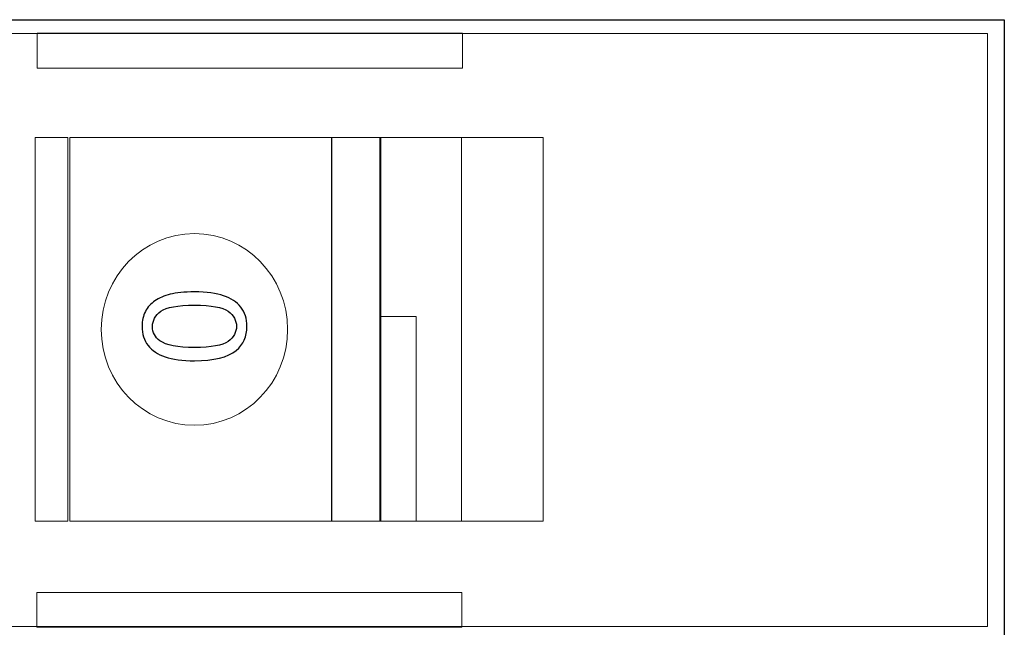
# Model space of a CAD drawing. Units: millimetres. Extents: x 10607 to 12110, y -793 to 348.
# Drawn here: x 11417 to 11446, y -300 to -282 of the extents above; entities that cross this region are included whole.
import ezdxf

# ---------------------------------------------------------------- set-up
doc = ezdxf.new("R2010")
doc.units = ezdxf.units.MM

msp = doc.modelspace()

# ---------------------------------------------------------------- linework, layer by layer
at = {"color": 251}
msp.add_lwpolyline([(11400.559, -281.999), (11446.059, -281.999), (11446.059, -387.999), (11400.559, -387.999)], close=True, dxfattribs=at)
msp.add_lwpolyline([(11400.559, -281.999), (11446.059, -281.999), (11446.059, -387.999), (11400.559, -387.999)], close=True, dxfattribs=at)
at = {"color": 251, "lineweight": 5}
for points in [[(11400.559, -299.903), (11400.559, -299.903), (11400.559, -282.409), (11400.559, -282.409), (11400.559, -282.409), (11400.559, -282.409), (11445.559, -282.409), (11445.559, -282.409), (11445.559, -282.409), (11445.559, -282.409), (11445.559, -299.903), (11445.559, -299.903), (11445.559, -299.903), (11445.559, -299.903), (11400.559, -299.903), (11400.559, -299.903)], [(11417.507, -283.429), (11417.507, -283.429), (11417.507, -282.4), (11417.507, -282.4), (11417.507, -282.4), (11417.507, -282.4), (11430.058, -282.4), (11430.058, -282.4), (11430.058, -282.4), (11430.058, -282.4), (11430.058, -283.429), (11430.058, -283.429), (11430.058, -283.429), (11430.058, -283.429), (11417.507, -283.429), (11417.507, -283.429)], [(11417.442, -296.799), (11417.442, -296.799), (11417.442, -285.479), (11417.442, -285.479), (11417.442, -285.479), (11417.442, -285.479), (11418.407, -285.479), (11418.407, -285.479), (11418.407, -285.479), (11418.407, -285.479), (11418.407, -296.799), (11418.407, -296.799), (11418.407, -296.799), (11418.407, -296.799), (11417.442, -296.799), (11417.442, -296.799)], [(11418.469, -296.799), (11418.469, -296.799), (11418.469, -285.479), (11418.469, -285.479), (11418.469, -285.479), (11418.469, -285.479), (11426.193, -285.479), (11426.193, -285.479), (11426.193, -285.479), (11426.193, -285.479), (11426.193, -296.799), (11426.193, -296.799), (11426.193, -296.799), (11426.193, -296.799), (11418.469, -296.799), (11418.469, -296.799)], [(11426.202, -296.799), (11426.202, -296.799), (11426.202, -285.479), (11426.202, -285.479), (11426.202, -285.479), (11426.202, -285.479), (11427.65, -285.479), (11427.65, -285.479), (11427.65, -285.479), (11427.65, -285.479), (11427.65, -296.799), (11427.65, -296.799), (11427.65, -296.799), (11427.65, -296.799), (11426.202, -296.799), (11426.202, -296.799)], [(11427.62, -296.799), (11427.62, -296.799), (11427.62, -285.479), (11427.62, -285.479), (11427.62, -285.479), (11427.62, -285.479), (11430.034, -285.479), (11430.034, -285.479), (11430.034, -285.479), (11430.034, -285.479), (11430.034, -296.799), (11430.034, -296.799), (11430.034, -296.799), (11430.034, -296.799), (11427.62, -296.799), (11427.62, -296.799)], [(11430.028, -296.799), (11430.028, -296.799), (11430.028, -285.479), (11430.028, -285.479), (11430.028, -285.479), (11430.028, -285.479), (11432.442, -285.479), (11432.442, -285.479), (11432.442, -285.479), (11432.442, -285.479), (11432.442, -296.799), (11432.442, -296.799), (11432.442, -296.799), (11432.442, -296.799), (11430.028, -296.799), (11430.028, -296.799)], [(11419.397, -291.139), (11419.397, -289.576), (11420.628, -288.309), (11422.147, -288.309), (11422.147, -288.309), (11423.665, -288.309), (11424.897, -289.576), (11424.897, -291.139), (11424.897, -291.139), (11424.897, -292.702), (11423.665, -293.969), (11422.147, -293.969), (11422.147, -293.969), (11420.628, -293.969), (11419.397, -292.702), (11419.397, -291.139)], [(11427.633, -296.795), (11427.633, -296.795), (11427.633, -290.758), (11427.633, -290.758), (11427.633, -290.758), (11427.633, -290.758), (11428.696, -290.758), (11428.696, -290.758), (11428.696, -290.758), (11428.696, -290.758), (11428.696, -296.795), (11428.696, -296.795), (11428.696, -296.795), (11428.696, -296.795), (11427.633, -296.795), (11427.633, -296.795)], [(11417.488, -299.93), (11417.488, -299.93), (11417.488, -298.901), (11417.488, -298.901), (11417.488, -298.901), (11417.488, -298.901), (11430.039, -298.901), (11430.039, -298.901), (11430.039, -298.901), (11430.039, -298.901), (11430.039, -299.93), (11430.039, -299.93), (11430.039, -299.93), (11430.039, -299.93), (11417.488, -299.93), (11417.488, -299.93)]]:
    msp.add_open_spline(points, degree=3, knots=[0, 0, 0, 0, 0.25, 0.25, 0.25, 0.25, 0.5, 0.5, 0.5, 0.5, 0.75, 0.75, 0.75, 0.75, 1, 1, 1, 1], dxfattribs=at)
at = {"color": 251}
for points, knots in [([(11422.148, -292.065), (11421.789, -292.065), (11421.501, -292.028), (11421.283, -291.951), (11421.283, -291.951), (11421.064, -291.876), (11420.896, -291.763), (11420.777, -291.613), (11420.777, -291.613), (11420.658, -291.464), (11420.599, -291.276), (11420.599, -291.049), (11420.599, -291.049), (11420.599, -290.881), (11420.632, -290.735), (11420.698, -290.608), (11420.698, -290.608), (11420.763, -290.482), (11420.857, -290.378), (11420.981, -290.295), (11420.981, -290.295), (11421.104, -290.213), (11421.255, -290.149), (11421.432, -290.102), (11421.432, -290.102), (11421.609, -290.055), (11421.847, -290.032), (11422.148, -290.032), (11422.148, -290.032), (11422.503, -290.032), (11422.79, -290.07), (11423.009, -290.144), (11423.009, -290.144), (11423.227, -290.22), (11423.396, -290.332), (11423.515, -290.482), (11423.515, -290.482), (11423.634, -290.632), (11423.694, -290.82), (11423.694, -291.049), (11423.694, -291.049), (11423.694, -291.35), (11423.589, -291.586), (11423.38, -291.757), (11423.38, -291.757), (11423.128, -291.962), (11422.717, -292.065), (11422.148, -292.065)], [0, 0, 0, 0, 0.083333, 0.083333, 0.083333, 0.083333, 0.166667, 0.166667, 0.166667, 0.166667, 0.25, 0.25, 0.25, 0.25, 0.333333, 0.333333, 0.333333, 0.333333, 0.416667, 0.416667, 0.416667, 0.416667, 0.5, 0.5, 0.5, 0.5, 0.583333, 0.583333, 0.583333, 0.583333, 0.666667, 0.666667, 0.666667, 0.666667, 0.75, 0.75, 0.75, 0.75, 0.833333, 0.833333, 0.833333, 0.833333, 0.916667, 0.916667, 0.916667, 0.916667, 1, 1, 1, 1]), ([(11422.148, -291.672), (11422.645, -291.672), (11422.976, -291.612), (11423.141, -291.492), (11423.141, -291.492), (11423.306, -291.372), (11423.388, -291.225), (11423.388, -291.049), (11423.388, -291.049), (11423.388, -290.873), (11423.305, -290.725), (11423.14, -290.605), (11423.14, -290.605), (11422.975, -290.486), (11422.644, -290.425), (11422.148, -290.425), (11422.148, -290.425), (11421.649, -290.425), (11421.317, -290.486), (11421.154, -290.605), (11421.154, -290.605), (11420.989, -290.725), (11420.908, -290.874), (11420.908, -291.053), (11420.908, -291.053), (11420.908, -291.229), (11420.98, -291.369), (11421.125, -291.474), (11421.125, -291.474), (11421.309, -291.606), (11421.65, -291.672), (11422.148, -291.672)], [0, 0, 0, 0, 0.125, 0.125, 0.125, 0.125, 0.25, 0.25, 0.25, 0.25, 0.375, 0.375, 0.375, 0.375, 0.5, 0.5, 0.5, 0.5, 0.625, 0.625, 0.625, 0.625, 0.75, 0.75, 0.75, 0.75, 0.875, 0.875, 0.875, 0.875, 1, 1, 1, 1])]:
    msp.add_open_spline(points, degree=3, knots=knots, dxfattribs=at)

doc.saveas('drawing.dxf')
